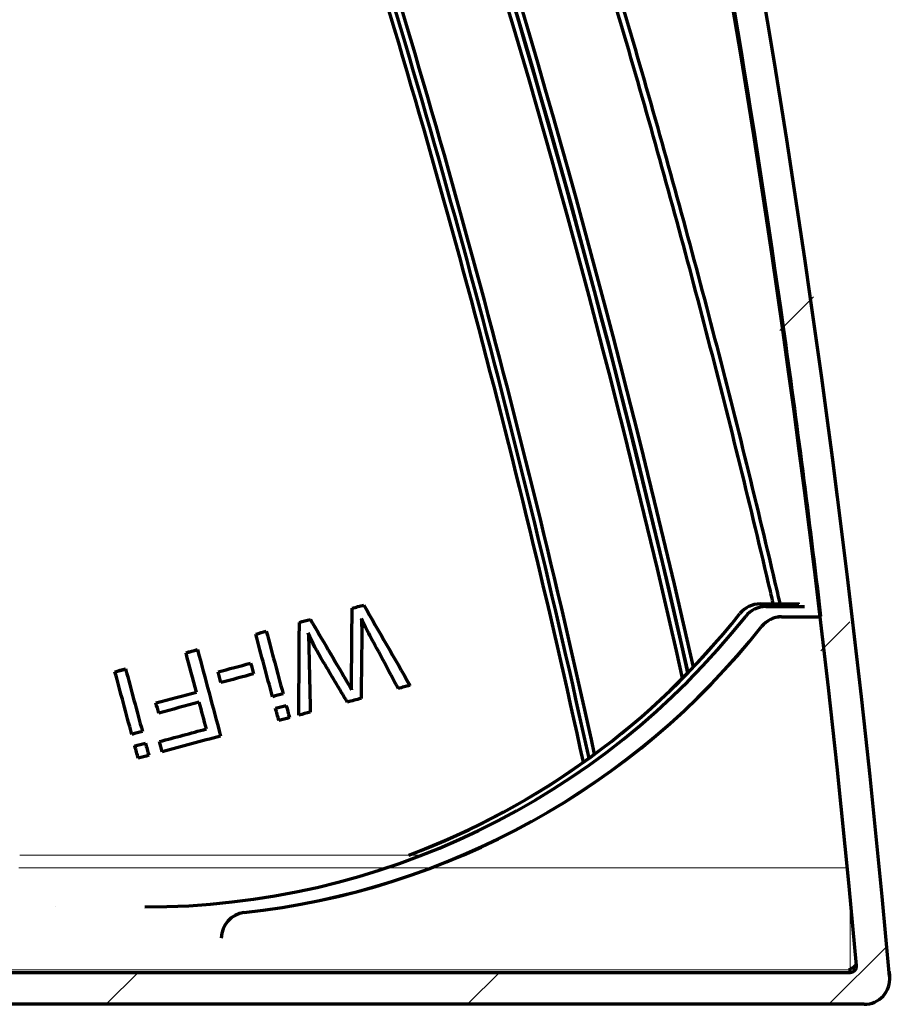
# Model space of a CAD drawing. Units: millimetres. Extents: x 0 to 1562, y -355 to 945.
# Drawn here: x 520 to 534, y 81 to 97 of the extents above; entities that cross this region are included whole.
import ezdxf

# ---------------------------------------------------------------- set-up
doc = ezdxf.new("R2010")
doc.units = ezdxf.units.MM
doc.layers.add('1', color=7, linetype='Continuous', true_color=0xffffff)

# ---------------------------------------------------------------- blocks, each defined once
blk = doc.blocks.new('HATCH27')
at = {"color": 7, "lineweight": 13}
for p, q in [((531.828, 91.667), (532.356, 92.195)), ((532.474, 86.656), (532.927, 87.109)), ((532.596, 81.121), (533.498, 82.023)), ((521.282, 81.121), (521.782, 81.621)), ((526.939, 81.121), (527.439, 81.621))]:
    blk.add_line(p, q, dxfattribs=at)

msp = doc.modelspace()

# ---------------------------------------------------------------- linework, layer by layer
at = {"layer": '1', "color": 3, "linetype": 'Continuous', "lineweight": 70}
for p, q in [((531.52, 87.388), (532.125, 87.388)), ((531.52, 87.388), (531.52, 87.387)), ((531.52, 87.387), (532.126, 87.387)), ((525.134, 87.32), (525.134, 87.321)), ((525.317, 87.369), (525.317, 87.37)), ((531.207, 87.236), (531.207, 87.237)), ((531.61, 87.345), (532.214, 87.345)), ((531.61, 87.345), (531.61, 87.345)), ((531.61, 87.345), (532.216, 87.345)), ((524.308, 87.099), (524.308, 87.099)), ((524.48, 87.145), (524.48, 87.146)), ((531.296, 87.193), (531.296, 87.194)), ((531.859, 87.186), (532.462, 87.186)), ((531.859, 87.186), (531.859, 87.185)), ((531.859, 87.185), (532.462, 87.185)), ((523.624, 86.916), (523.624, 86.916)), ((523.79, 86.96), (523.79, 86.961)), ((531.545, 87.033), (531.545, 87.034)), ((525.286, 86.895), (525.286, 86.896)), ((522.533, 86.623), (522.533, 86.624)), ((522.712, 86.671), (522.712, 86.672)), ((523.545, 86.46), (523.545, 86.46)), ((521.421, 86.326), (521.421, 86.326)), ((521.587, 86.37), (521.587, 86.37)), ((523.035, 86.323), (523.035, 86.323)), ((523.59, 86.293), (523.59, 86.293)), ((525.123, 86.183), (525.123, 86.182)), ((526.038, 86.113), (526.038, 86.114)), ((522.063, 85.839), (522.063, 85.839)), ((524.053, 85.981), (524.053, 85.981)), ((523.935, 85.754), (523.935, 85.755)), ((524.101, 85.799), (524.101, 85.799)), ((524.479, 85.696), (524.479, 85.696)), ((524.153, 85.608), (524.153, 85.608)), ((524.299, 85.647), (524.299, 85.648)), ((521.85, 85.39), (521.85, 85.391)), ((522.119, 85.234), (522.119, 85.234)), ((523.074, 85.319), (523.074, 85.319)), ((521.732, 85.164), (521.732, 85.165)), ((521.898, 85.209), (521.898, 85.209)), ((521.95, 85.018), (521.95, 85.018)), ((520.489, 82.645), (520.489, 82.645)), ((521.89, 82.645), (521.89, 82.645)), ((523.442, 82.557), (523.442, 82.556)), ((532.929, 81.685), (532.933, 81.685)), ((532.933, 81.621), (532.933, 81.685)), ((517.795, 81.621), (532.933, 81.621)), ((533.55, 81.633), (533.55, 81.634)), ((533.55, 81.557), (533.55, 81.633)), ((533.552, 81.521), (533.552, 81.598)), ((533.152, 81.121), (517.794, 81.121))]:
    msp.add_line(p, q, dxfattribs=at)
at = {"layer": '1', "color": 3, "linetype": 'Continuous', "lineweight": 18}
for p, q in [((519.929, 83.454), (526.221, 83.454)), ((532.888, 83.259), (519.918, 83.259)), ((532.929, 82.839), (532.929, 81.659)), ((510.249, 81.659), (532.929, 81.659))]:
    msp.add_line(p, q, dxfattribs=at)
at = {"layer": '1', "color": 3, "linetype": 'Continuous', "lineweight": 70}
for centre, major_axis, start_param, end_param in [((334.349, 63.696), (0, 200.001), 4.801811, 5.002905), ((334.349, 63.696), (0, 199.501), 4.802908, 5.002905), ((375.741, 51.601), (-158.6, 0), 3.362794, 3.542052), ((375.741, 51.601), (158.5, 0), 0.22079, 0.400459), ((375.741, 51.584), (158.4, 0), 0.220469, 0.398144), ((375.741, 51.585), (-158.5, 0), 3.362466, 3.539736), ((375.741, 51.585), (156.7, 0), 0.214713, 0.311136), ((375.741, 51.584), (-156.8, 0), 3.356591, 3.452867), ((375.741, 51.593), (156.6, 0), 0.214388, 0.309421), ((531.52, 86.988), (-0.4, 0), 4.712389, 5.613209), ((531.52, 86.987), (0.4, 0), 1.570796, 2.471616), ((521.8, 94.688), (12, 0), 5.071689, 5.613209), ((521.8, 94.687), (-12, 0), 1.930294, 2.471616), ((531.61, 86.945), (-0.4, 0), 4.712389, 5.613209), ((531.61, 86.945), (0.4, 0), 1.570796, 2.471616), ((521.89, 94.645), (12, 0), 4.712389, 5.613209), ((521.89, 94.645), (-12, 0), 1.570796, 2.471616), ((531.859, 86.786), (-0.4, 0), 4.712389, 5.613209), ((531.859, 86.785), (0.4, 0), 1.570796, 2.471616), ((522.139, 94.486), (12, 0), 4.821154, 5.613209), ((522.139, 94.485), (-12, 0), 1.679562, 2.471616), ((523.485, 82.158), (0.4, 0), 1.679562, 3.141593), ((532.933, 81.785), (0.1, 0), 4.712389, 6.032722), ((532.933, 81.721), (0, 0.1), 3.141593, 4.802908), ((533.152, 81.521), (0, 0.4), 3.141593, 4.801811)]:
    msp.add_ellipse(centre, major_axis=major_axis, ratio=0.999994, start_param=start_param, end_param=end_param, dxfattribs=at)
for points, knots in [([(525.489, 120.919), (526.442, 117.733), (527.315, 114.523), (528.899, 108.065), (529.61, 104.816), (530.869, 98.287), (531.417, 95.006), (532.095, 90.211), (532.291, 88.706), (532.469, 87.198)], [0, 0, 0, 0, 0.28931, 0.28931, 0.57862, 0.57862, 0.86793, 0.86793, 1, 1, 1, 1]), ([(531.726, 87.4), (531.703, 87.502), (531.371, 88.925), (530.694, 91.658), (529.621, 95.575), (528.842, 98.166), (527.625, 102.037), (526.75, 104.598), (525.341, 108.409), (524.37, 110.94), (523.334, 113.45), (522.8, 114.7)], [0, 0, 0, 0, 0.010915, 0.152213, 0.293511, 0.434809, 0.434809, 0.717404, 0.717404, 0.858702, 1, 1, 1, 1]), ([(522.892, 114.739), (523.158, 114.116), (523.421, 113.49), (523.938, 112.236), (524.193, 111.608), (524.569, 110.662), (524.694, 110.347), (524.941, 109.715), (525.308, 108.767), (525.667, 107.815), (526.842, 104.637), (527.719, 102.071), (528.583, 99.322), (528.634, 99.16), (528.735, 98.836), (528.785, 98.674), (528.934, 98.188), (529.23, 97.214), (529.517, 96.239), (530.078, 94.285), (530.794, 91.671), (531.472, 88.933), (531.804, 87.506), (531.829, 87.399)], [0, 0, 0, 0, 0.07061, 0.07061, 0.14122, 0.14122, 0.176526, 0.176526, 0.211831, 0.282441, 0.282441, 0.564882, 0.564882, 0.582535, 0.582535, 0.600187, 0.600187, 0.635492, 0.706102, 0.706102, 0.847323, 0.988543, 1, 1, 1, 1]), ([(525.123, 86.183), (525.123, 86.193), (525.123, 86.204), (525.129, 86.583), (525.131, 86.952), (525.134, 87.321)], [0, 0, 0, 0, 0.026258, 0.026258, 1, 1, 1, 1]), ([(525.126, 86.044), (525.124, 86.11), (525.123, 86.166), (525.129, 86.582), (525.131, 86.951), (525.134, 87.32)], [0, 0, 0, 0, 0.11356, 0.11356, 1, 1, 1, 1]), ([(524.48, 87.146), (524.667, 86.828), (524.854, 86.51), (525.088, 86.112), (525.117, 86.063), (525.126, 86.044)], [0, 0, 0, 0, 0.799265, 0.799265, 1, 1, 1, 1]), ([(524.48, 87.145), (524.667, 86.827), (524.854, 86.509), (525.088, 86.111), (525.117, 86.063), (525.126, 86.044)], [0, 0, 0, 0, 0.799265, 0.799265, 1, 1, 1, 1]), ([(525.28, 87.157), (525.284, 87.003), (525.286, 86.914), (525.282, 86.563), (525.278, 86.236), (525.273, 85.908)], [0, 0, 0, 0, 0.067787, 0.067787, 1, 1, 1, 1]), ([(525.855, 86.064), (525.707, 86.341), (525.559, 86.618), (525.365, 86.983), (525.321, 87.07), (525.28, 87.157)], [0, 0, 0, 0, 0.760233, 0.760233, 1, 1, 1, 1]), ([(524.447, 86.934), (524.453, 86.844), (524.456, 86.74), (524.464, 86.313), (524.472, 86.004), (524.479, 85.696)], [0, 0, 0, 0, 0.276776, 0.276776, 1, 1, 1, 1]), ([(524.447, 86.933), (524.453, 86.843), (524.456, 86.739), (524.464, 86.313), (524.472, 86.004), (524.479, 85.696)], [0, 0, 0, 0, 0.276776, 0.276776, 1, 1, 1, 1]), ([(525.058, 85.851), (524.932, 86.061), (524.806, 86.272), (524.587, 86.64), (524.508, 86.79), (524.447, 86.933)], [0, 0, 0, 0, 0.573481, 0.573481, 1, 1, 1, 1])]:
    msp.add_open_spline(points, degree=3, knots=knots, dxfattribs=at)
for points in [[(532.125, 87.388), (532.125, 87.388), (532.126, 87.388), (532.126, 87.387)], [(525.134, 87.321), (525.195, 87.337), (525.256, 87.353), (525.317, 87.37)], [(525.134, 87.32), (525.195, 87.337), (525.256, 87.353), (525.317, 87.369)], [(525.317, 87.37), (525.557, 86.951), (525.798, 86.532), (526.038, 86.114)], [(525.317, 87.369), (525.557, 86.951), (525.798, 86.532), (526.038, 86.113)], [(532.214, 87.345), (532.215, 87.345), (532.216, 87.345), (532.216, 87.345)], [(524.299, 85.648), (524.302, 86.132), (524.305, 86.615), (524.308, 87.099)], [(524.299, 85.647), (524.302, 86.131), (524.305, 86.615), (524.308, 87.099)], [(524.308, 87.099), (524.365, 87.115), (524.423, 87.13), (524.48, 87.146)], [(524.308, 87.099), (524.365, 87.114), (524.423, 87.13), (524.48, 87.145)], [(525.28, 87.157), (525.284, 87.012), (525.286, 86.925), (525.286, 86.896)], [(523.624, 86.916), (523.68, 86.931), (523.735, 86.946), (523.79, 86.961)], [(523.624, 86.916), (523.68, 86.931), (523.735, 86.945), (523.79, 86.96)], [(523.887, 85.936), (523.799, 86.263), (523.712, 86.589), (523.624, 86.916)], [(523.79, 86.961), (523.878, 86.634), (523.965, 86.308), (524.053, 85.981)], [(523.79, 86.96), (523.878, 86.634), (523.965, 86.307), (524.053, 85.981)], [(522.533, 86.624), (522.593, 86.64), (522.652, 86.656), (522.712, 86.672)], [(522.533, 86.623), (522.593, 86.639), (522.652, 86.655), (522.712, 86.671)], [(522.698, 86.009), (522.643, 86.214), (522.588, 86.419), (522.533, 86.623)], [(522.712, 86.672), (522.833, 86.221), (522.954, 85.77), (523.074, 85.319)], [(522.712, 86.671), (522.833, 86.221), (522.954, 85.77), (523.074, 85.319)], [(523.035, 86.323), (523.205, 86.369), (523.375, 86.414), (523.545, 86.46)], [(523.035, 86.323), (523.205, 86.369), (523.375, 86.414), (523.545, 86.46)], [(523.545, 86.46), (523.56, 86.404), (523.575, 86.348), (523.59, 86.293)], [(523.545, 86.46), (523.56, 86.404), (523.575, 86.349), (523.59, 86.293)], [(521.421, 86.326), (521.477, 86.34), (521.532, 86.355), (521.587, 86.37)], [(521.421, 86.326), (521.477, 86.341), (521.532, 86.356), (521.587, 86.37)], [(521.684, 85.346), (521.596, 85.672), (521.509, 85.999), (521.421, 86.326)], [(521.587, 86.37), (521.675, 86.043), (521.762, 85.717), (521.85, 85.39)], [(521.587, 86.37), (521.675, 86.044), (521.762, 85.717), (521.85, 85.391)], [(523.08, 86.156), (523.065, 86.212), (523.05, 86.267), (523.035, 86.323)], [(523.59, 86.293), (523.42, 86.247), (523.25, 86.201), (523.08, 86.156)], [(522.063, 85.839), (522.275, 85.896), (522.486, 85.952), (522.698, 86.009)], [(522.063, 85.839), (522.275, 85.896), (522.486, 85.953), (522.698, 86.009)], [(526.038, 86.113), (525.977, 86.097), (525.916, 86.08), (525.855, 86.064)], [(522.106, 85.679), (522.091, 85.733), (522.077, 85.786), (522.063, 85.839)], [(522.74, 85.85), (522.529, 85.793), (522.317, 85.736), (522.106, 85.679)], [(522.853, 85.431), (522.815, 85.57), (522.778, 85.71), (522.74, 85.85)], [(524.053, 85.981), (523.997, 85.966), (523.942, 85.951), (523.887, 85.936)], [(525.273, 85.908), (525.202, 85.889), (525.13, 85.87), (525.058, 85.851)], [(523.935, 85.754), (523.991, 85.769), (524.046, 85.784), (524.101, 85.799)], [(523.935, 85.755), (523.991, 85.77), (524.046, 85.784), (524.101, 85.799)], [(523.987, 85.564), (523.97, 85.627), (523.952, 85.691), (523.935, 85.754)], [(524.101, 85.799), (524.119, 85.735), (524.136, 85.672), (524.153, 85.608)], [(524.101, 85.799), (524.119, 85.736), (524.136, 85.672), (524.153, 85.608)], [(524.479, 85.696), (524.419, 85.679), (524.359, 85.663), (524.299, 85.647)], [(524.153, 85.608), (524.097, 85.593), (524.042, 85.578), (523.987, 85.564)], [(521.85, 85.39), (521.794, 85.375), (521.739, 85.361), (521.684, 85.346)], [(522.119, 85.234), (522.364, 85.3), (522.608, 85.365), (522.853, 85.431)], [(522.119, 85.234), (522.364, 85.3), (522.608, 85.365), (522.853, 85.431)], [(522.162, 85.075), (522.148, 85.128), (522.134, 85.181), (522.119, 85.234)], [(523.074, 85.319), (522.77, 85.238), (522.466, 85.156), (522.162, 85.075)], [(521.732, 85.164), (521.788, 85.179), (521.843, 85.194), (521.898, 85.209)], [(521.732, 85.165), (521.788, 85.179), (521.843, 85.194), (521.898, 85.209)], [(521.784, 84.973), (521.767, 85.037), (521.749, 85.101), (521.732, 85.164)], [(521.898, 85.209), (521.916, 85.145), (521.933, 85.081), (521.95, 85.018)], [(521.898, 85.209), (521.916, 85.145), (521.933, 85.082), (521.95, 85.018)], [(521.95, 85.018), (521.894, 85.003), (521.839, 84.988), (521.784, 84.973)]]:
    msp.add_open_spline(points, degree=3, dxfattribs=at)

# ---------------------------------------------------------------- block references
at = {"layer": '1', "color": 7, "linetype": 'Continuous', "lineweight": 13}
msp.add_blockref('HATCH27', (0, 0), dxfattribs=at)

doc.saveas('drawing.dxf')
